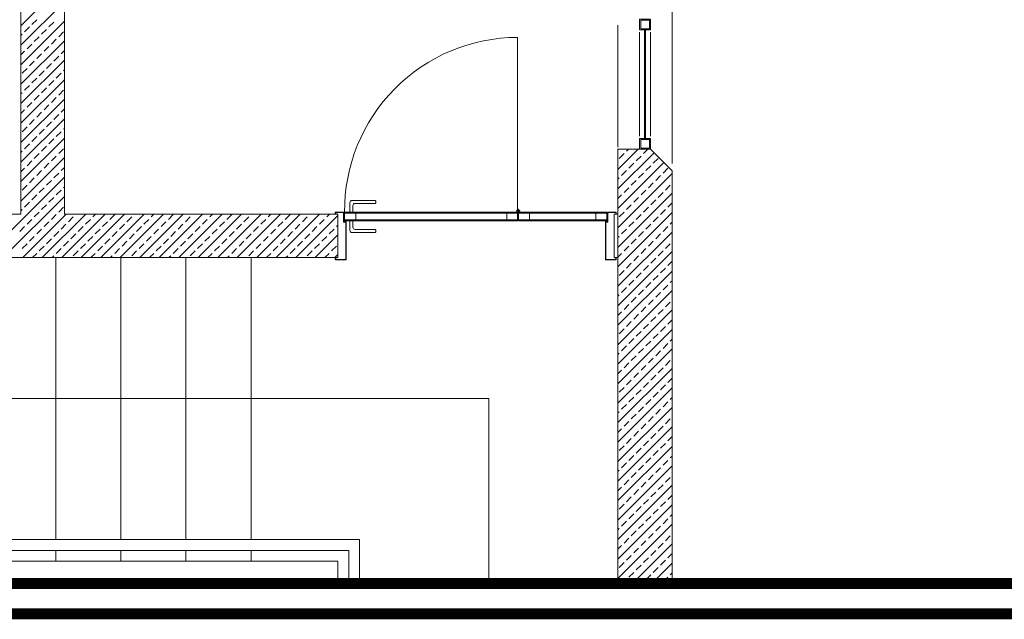
# Model space of a CAD drawing. Units: millimetres. Extents: x 7592 to 15063, y 2609 to 3976.
# Drawn here: x 12344 to 12798, y 2609 to 2885 of the extents above; entities that cross this region are included whole.
import ezdxf

# ---------------------------------------------------------------- set-up
doc = ezdxf.new("R2010")
doc.units = ezdxf.units.MM
for name, color, linetype, lineweight in [('ahs_kapı', 31, 'Continuous', 0), ('ANT-DIS-CIZ', 4, 'Continuous', 25), ('tarama', 254, 'Continuous', 15)]:
    doc.layers.add(name, color=color, linetype=linetype, lineweight=lineweight)

msp = doc.modelspace()

# ---------------------------------------------------------------- hatches: boundary and pattern name
at = {"layer": 'ahs_kapı', "true_color": 0x939598}
h = msp.add_hatch(color=252, dxfattribs=at)
edge = h.paths.add_edge_path()
edge.add_ellipse((12572.884, 2796.391), major_axis=(1.076, 1.076), ratio=1, start_angle=318.76515, end_angle=342.29497, ccw=False)
edge.add_line((12574.402, 2796.491), (12573.688, 2796.491))
edge.add_ellipse((12573.636, 2797.089), major_axis=(0.424, 0.424), ratio=1, start_angle=229.95677, end_angle=315)

# ---------------------------------------------------------------- linework, layer by layer
at = {"layer": 'ahs_kapı', "color": 252, "true_color": 0x939598}
for p, q in [((12344.625, 2882.364), (12364.625, 2902.364)), ((12344.625, 2873.384), (12364.625, 2893.384)), ((12644.625, 2892.576), (12644.625, 2818.78)), ((12349.657, 2882.906), (12351.902, 2885.151)), ((12344.625, 2864.404), (12364.625, 2884.404)), ((12346.29, 2879.538), (12348.535, 2881.783)), ((12354.147, 2878.416), (12356.392, 2880.661)), ((12357.515, 2881.783), (12359.76, 2884.029)), ((12619.625, 2882.576), (12619.625, 2826.318)), ((12631.925, 2880.435), (12631.925, 2830.435)), ((12632.325, 2880.435), (12632.325, 2830.435)), ((12344.625, 2877.874), (12345.167, 2878.416)), ((12350.78, 2875.048), (12353.025, 2877.293)), ((12358.638, 2873.926), (12360.883, 2876.171)), ((12362.005, 2877.293), (12364.25, 2879.538)), ((12573.425, 2796.385), (12573.425, 2876.985)), ((12629.625, 2879.435), (12629.625, 2831.435)), ((12634.625, 2879.435), (12634.625, 2831.435)), ((12344.625, 2855.423), (12364.625, 2875.423)), ((12347.412, 2871.681), (12349.657, 2873.926)), ((12355.27, 2870.558), (12357.515, 2872.803)), ((12344.625, 2868.894), (12346.29, 2870.558)), ((12351.902, 2867.191), (12354.147, 2869.436)), ((12359.76, 2866.068), (12362.005, 2868.313)), ((12363.128, 2869.436), (12364.625, 2870.933)), ((12344.625, 2846.443), (12364.625, 2866.443)), ((12345.167, 2860.455), (12347.412, 2862.7)), ((12348.535, 2863.823), (12350.78, 2866.068)), ((12356.392, 2862.7), (12358.638, 2864.945)), ((12349.657, 2855.965), (12351.902, 2858.21)), ((12353.025, 2859.333), (12355.27, 2861.578)), ((12360.883, 2858.21), (12363.128, 2860.455)), ((12364.25, 2861.578), (12364.625, 2861.953)), ((12344.625, 2837.463), (12364.625, 2857.463)), ((12346.29, 2852.598), (12348.535, 2854.843)), ((12354.147, 2851.475), (12356.392, 2853.72)), ((12357.515, 2854.843), (12359.76, 2857.088)), ((12344.625, 2850.933), (12345.167, 2851.475)), ((12344.625, 2828.483), (12364.625, 2848.483)), ((12350.78, 2848.108), (12353.025, 2850.353)), ((12358.638, 2846.985), (12360.883, 2849.23)), ((12362.005, 2850.353), (12364.25, 2852.598)), ((12347.412, 2844.74), (12349.657, 2846.985)), ((12355.27, 2843.617), (12357.515, 2845.862)), ((12363.128, 2842.495), (12364.625, 2843.992)), ((12344.625, 2841.953), (12346.29, 2843.617)), ((12344.625, 2819.502), (12364.625, 2839.502)), ((12351.902, 2840.25), (12354.147, 2842.495)), ((12359.76, 2839.127), (12362.005, 2841.372)), ((12345.167, 2833.515), (12347.412, 2835.76)), ((12348.535, 2836.882), (12350.78, 2839.127)), ((12356.392, 2835.76), (12358.638, 2838.005)), ((12364.25, 2834.637), (12364.625, 2835.012)), ((12344.625, 2810.522), (12364.625, 2830.522)), ((12349.657, 2829.024), (12351.902, 2831.27)), ((12353.025, 2832.392), (12355.27, 2834.637)), ((12360.883, 2831.27), (12363.128, 2833.515)), ((12346.29, 2825.657), (12348.535, 2827.902)), ((12354.147, 2824.534), (12356.392, 2826.779)), ((12357.515, 2827.902), (12359.76, 2830.147)), ((12344.625, 2823.992), (12345.167, 2824.534)), ((12344.625, 2801.542), (12364.625, 2821.542)), ((12350.78, 2821.167), (12353.025, 2823.412)), ((12358.638, 2820.044), (12360.883, 2822.289)), ((12362.005, 2823.412), (12364.25, 2825.657)), ((12619.625, 2825.095), (12619.966, 2825.435)), ((12619.625, 2816.114), (12628.946, 2825.435)), ((12619.625, 2807.134), (12636.276, 2823.785)), ((12620.187, 2821.167), (12622.433, 2823.412)), ((12623.555, 2824.534), (12624.456, 2825.435)), ((12628.045, 2820.044), (12630.29, 2822.289)), ((12631.413, 2823.412), (12633.436, 2825.435)), ((12344.625, 2815.012), (12346.29, 2816.677)), ((12347.412, 2817.799), (12349.657, 2820.044)), ((12355.27, 2816.677), (12357.515, 2818.922)), ((12363.128, 2815.554), (12364.625, 2817.052)), ((12619.625, 2798.154), (12640.766, 2819.294)), ((12624.678, 2816.677), (12626.923, 2818.922)), ((12632.535, 2815.554), (12634.78, 2817.799)), ((12635.903, 2818.922), (12638.148, 2821.167)), ((12640.393, 2814.432), (12642.638, 2816.677)), ((12327.499, 2775.435), (12364.625, 2812.562)), ((12348.535, 2809.941), (12350.78, 2812.186)), ((12351.902, 2813.309), (12354.147, 2815.554)), ((12359.76, 2812.186), (12362.005, 2814.432)), ((12619.625, 2789.174), (12644.625, 2814.174)), ((12619.625, 2811.624), (12620.187, 2812.186)), ((12621.31, 2813.309), (12623.555, 2815.554)), ((12629.168, 2812.186), (12631.413, 2814.432)), ((12637.025, 2811.064), (12639.271, 2813.309)), ((12345.167, 2806.574), (12347.412, 2808.819)), ((12353.025, 2805.451), (12355.27, 2807.696)), ((12356.392, 2808.819), (12358.638, 2811.064)), ((12364.25, 2807.696), (12364.625, 2808.071)), ((12622.433, 2805.451), (12624.678, 2807.696)), ((12625.8, 2808.819), (12628.045, 2811.064)), ((12633.658, 2807.696), (12635.903, 2809.941)), ((12641.516, 2806.574), (12643.761, 2808.819)), ((12336.479, 2775.435), (12364.625, 2803.581)), ((12349.657, 2802.084), (12351.902, 2804.329)), ((12357.515, 2800.961), (12359.76, 2803.206)), ((12360.883, 2804.329), (12363.128, 2806.574)), ((12619.625, 2780.193), (12644.625, 2805.193)), ((12619.625, 2802.644), (12621.31, 2804.329)), ((12626.923, 2800.961), (12629.168, 2803.206)), ((12630.29, 2804.329), (12632.535, 2806.574)), ((12638.148, 2803.206), (12640.393, 2805.451)), ((12346.29, 2798.716), (12348.535, 2800.961)), ((12354.147, 2797.594), (12356.392, 2799.839)), ((12362.005, 2796.471), (12364.25, 2798.716)), ((12623.555, 2797.594), (12625.8, 2799.839)), ((12631.413, 2796.471), (12633.658, 2798.716)), ((12634.78, 2799.839), (12637.025, 2802.084)), ((12642.638, 2798.716), (12644.625, 2800.703)), ((12344.625, 2797.052), (12345.167, 2797.594)), ((12345.459, 2775.435), (12365.459, 2795.435)), ((12350.78, 2794.226), (12353.025, 2796.471)), ((12354.439, 2775.435), (12374.439, 2795.435)), ((12358.638, 2793.103), (12360.883, 2795.348)), ((12363.42, 2775.435), (12383.42, 2795.435)), ((12366.495, 2791.981), (12368.74, 2794.226)), ((12369.863, 2795.348), (12369.949, 2795.435)), ((12372.4, 2775.435), (12392.4, 2795.435)), ((12377.721, 2794.226), (12378.93, 2795.435)), ((12381.38, 2775.435), (12401.38, 2795.435)), ((12385.578, 2793.103), (12387.823, 2795.348)), ((12390.36, 2775.435), (12410.36, 2795.435)), ((12393.436, 2791.981), (12395.681, 2794.226)), ((12396.804, 2795.348), (12396.89, 2795.435)), ((12399.341, 2775.435), (12419.341, 2795.435)), ((12404.661, 2794.226), (12405.87, 2795.435)), ((12408.321, 2775.435), (12428.321, 2795.435)), ((12412.519, 2793.103), (12414.764, 2795.348)), ((12417.301, 2775.435), (12437.301, 2795.435)), ((12420.377, 2791.981), (12422.622, 2794.226)), ((12423.744, 2795.348), (12423.831, 2795.435)), ((12426.281, 2775.435), (12446.281, 2795.435)), ((12431.602, 2794.226), (12432.811, 2795.435)), ((12435.262, 2775.435), (12455.262, 2795.435)), ((12439.46, 2793.103), (12441.705, 2795.348)), ((12444.242, 2775.435), (12464.242, 2795.435)), ((12447.318, 2791.981), (12449.563, 2794.226)), ((12450.685, 2795.348), (12450.772, 2795.435)), ((12453.222, 2775.435), (12473.222, 2795.435)), ((12458.543, 2794.226), (12459.752, 2795.435)), ((12462.203, 2775.435), (12482.203, 2795.435)), ((12466.401, 2793.103), (12468.646, 2795.348)), ((12471.183, 2775.435), (12490.625, 2794.877)), ((12474.258, 2791.981), (12476.503, 2794.226)), ((12477.626, 2795.348), (12477.712, 2795.435)), ((12485.484, 2794.226), (12486.693, 2795.435)), ((12572.706, 2797.089), (12574.621, 2797.089)), ((12573.636, 2796.304), (12573.636, 2797.946)), ((12619.625, 2771.213), (12644.625, 2796.213)), ((12620.187, 2794.226), (12622.433, 2796.471)), ((12628.045, 2793.103), (12630.29, 2795.348)), ((12635.903, 2791.981), (12638.148, 2794.226)), ((12639.271, 2795.348), (12641.516, 2797.594)), ((12344.045, 2787.491), (12346.29, 2789.736)), ((12347.412, 2790.858), (12349.657, 2793.103)), ((12355.27, 2789.736), (12357.515, 2791.981)), ((12363.128, 2788.613), (12365.373, 2790.858)), ((12370.985, 2787.491), (12373.23, 2789.736)), ((12374.353, 2790.858), (12376.598, 2793.103)), ((12382.211, 2789.736), (12384.456, 2791.981)), ((12390.068, 2788.613), (12392.313, 2790.858)), ((12397.926, 2787.491), (12400.171, 2789.736)), ((12401.294, 2790.858), (12403.539, 2793.103)), ((12409.151, 2789.736), (12411.397, 2791.981)), ((12417.009, 2788.613), (12419.254, 2790.858)), ((12424.867, 2787.491), (12427.112, 2789.736)), ((12428.235, 2790.858), (12430.48, 2793.103)), ((12436.092, 2789.736), (12438.337, 2791.981)), ((12443.95, 2788.613), (12446.195, 2790.858)), ((12451.808, 2787.491), (12454.053, 2789.736)), ((12455.175, 2790.858), (12457.42, 2793.103)), ((12463.033, 2789.736), (12465.278, 2791.981)), ((12470.891, 2788.613), (12473.136, 2790.858)), ((12478.748, 2787.491), (12480.994, 2789.736)), ((12482.116, 2790.858), (12484.361, 2793.103)), ((12489.974, 2789.736), (12490.625, 2790.387)), ((12624.678, 2789.736), (12626.923, 2791.981)), ((12632.535, 2788.613), (12634.78, 2790.858)), ((12640.393, 2787.491), (12642.638, 2789.736)), ((12643.761, 2790.858), (12644.625, 2791.723)), ((12348.535, 2783.001), (12350.78, 2785.246)), ((12351.902, 2786.368), (12354.147, 2788.613)), ((12359.76, 2785.246), (12362.005, 2787.491)), ((12367.618, 2784.123), (12369.863, 2786.368)), ((12375.476, 2783.001), (12377.721, 2785.246)), ((12378.843, 2786.368), (12381.088, 2788.613)), ((12386.701, 2785.246), (12388.946, 2787.491)), ((12394.559, 2784.123), (12396.804, 2786.368)), ((12402.416, 2783.001), (12404.661, 2785.246)), ((12405.784, 2786.368), (12408.029, 2788.613)), ((12413.642, 2785.246), (12415.887, 2787.491)), ((12421.499, 2784.123), (12423.744, 2786.368)), ((12429.357, 2783.001), (12431.602, 2785.246)), ((12432.725, 2786.368), (12434.97, 2788.613)), ((12440.582, 2785.246), (12442.827, 2787.491)), ((12448.44, 2784.123), (12450.685, 2786.368)), ((12456.298, 2783.001), (12458.543, 2785.246)), ((12459.665, 2786.368), (12461.91, 2788.613)), ((12467.523, 2785.246), (12469.768, 2787.491)), ((12475.381, 2784.123), (12477.626, 2786.368)), ((12480.163, 2775.435), (12490.625, 2785.897)), ((12483.239, 2783.001), (12485.484, 2785.246)), ((12486.606, 2786.368), (12488.851, 2788.613)), ((12619.625, 2762.233), (12644.625, 2787.233)), ((12619.625, 2784.683), (12620.187, 2785.246)), ((12621.31, 2786.368), (12623.555, 2788.613)), ((12629.168, 2785.246), (12631.413, 2787.491)), ((12637.025, 2784.123), (12639.271, 2786.368)), ((12345.167, 2779.633), (12347.412, 2781.878)), ((12353.025, 2778.511), (12355.27, 2780.756)), ((12356.392, 2781.878), (12358.638, 2784.123)), ((12364.25, 2780.756), (12366.495, 2783.001)), ((12372.108, 2779.633), (12374.353, 2781.878)), ((12379.966, 2778.511), (12382.211, 2780.756)), ((12383.333, 2781.878), (12385.578, 2784.123)), ((12391.191, 2780.756), (12393.436, 2783.001)), ((12399.049, 2779.633), (12401.294, 2781.878)), ((12406.906, 2778.511), (12409.151, 2780.756)), ((12410.274, 2781.878), (12412.519, 2784.123)), ((12418.132, 2780.756), (12420.377, 2783.001)), ((12425.989, 2779.633), (12428.235, 2781.878)), ((12433.847, 2778.511), (12436.092, 2780.756)), ((12437.215, 2781.878), (12439.46, 2784.123)), ((12445.072, 2780.756), (12447.318, 2783.001)), ((12452.93, 2779.633), (12455.175, 2781.878)), ((12460.788, 2778.511), (12463.033, 2780.756)), ((12464.156, 2781.878), (12466.401, 2784.123)), ((12472.013, 2780.756), (12474.258, 2783.001)), ((12479.871, 2779.633), (12482.116, 2781.878)), ((12487.729, 2778.511), (12489.974, 2780.756)), ((12622.433, 2778.511), (12624.678, 2780.756)), ((12625.8, 2781.878), (12628.045, 2784.123)), ((12633.658, 2780.756), (12635.903, 2783.001)), ((12641.516, 2779.633), (12643.761, 2781.878)), ((12349.949, 2775.435), (12351.902, 2777.388)), ((12358.93, 2775.435), (12359.76, 2776.265)), ((12360.883, 2777.388), (12363.128, 2779.633)), ((12368.74, 2776.265), (12370.985, 2778.511)), ((12376.89, 2775.435), (12378.843, 2777.388)), ((12385.87, 2775.435), (12386.701, 2776.265)), ((12387.823, 2777.388), (12390.068, 2779.633)), ((12395.681, 2776.265), (12397.926, 2778.511)), ((12403.831, 2775.435), (12405.784, 2777.388)), ((12412.811, 2775.435), (12413.642, 2776.265)), ((12414.764, 2777.388), (12417.009, 2779.633)), ((12422.622, 2776.265), (12424.867, 2778.511)), ((12430.772, 2775.435), (12432.725, 2777.388)), ((12439.752, 2775.435), (12440.582, 2776.265)), ((12441.705, 2777.388), (12443.95, 2779.633)), ((12449.563, 2776.265), (12451.808, 2778.511)), ((12457.712, 2775.435), (12459.665, 2777.388)), ((12466.693, 2775.435), (12467.523, 2776.265)), ((12468.646, 2777.388), (12470.891, 2779.633)), ((12476.503, 2776.265), (12478.748, 2778.511)), ((12484.653, 2775.435), (12486.606, 2777.388)), ((12489.143, 2775.435), (12490.625, 2776.917)), ((12619.625, 2753.253), (12644.625, 2778.253)), ((12619.625, 2775.703), (12621.31, 2777.388)), ((12626.923, 2774.02), (12629.168, 2776.265)), ((12630.29, 2777.388), (12632.535, 2779.633)), ((12638.148, 2776.265), (12640.393, 2778.511)), ((12360.625, 2775.435), (12360.625, 2645.435)), ((12390.625, 2775.435), (12390.625, 2645.435)), ((12420.625, 2775.435), (12420.625, 2645.435)), ((12450.625, 2645.435), (12450.625, 2775.435)), ((12623.555, 2770.653), (12625.8, 2772.898)), ((12631.413, 2769.53), (12633.658, 2771.775)), ((12634.78, 2772.898), (12637.025, 2775.143)), ((12642.638, 2771.775), (12644.625, 2773.762)), ((12619.625, 2744.272), (12644.625, 2769.272)), ((12620.187, 2767.285), (12622.433, 2769.53)), ((12628.045, 2766.163), (12630.29, 2768.408)), ((12635.903, 2765.04), (12638.148, 2767.285)), ((12639.271, 2768.408), (12641.516, 2770.653)), ((12624.678, 2762.795), (12626.923, 2765.04)), ((12632.535, 2761.673), (12634.78, 2763.918)), ((12640.393, 2760.55), (12642.638, 2762.795)), ((12643.761, 2763.918), (12644.625, 2764.782)), ((12619.625, 2735.292), (12644.625, 2760.292)), ((12619.625, 2757.743), (12620.187, 2758.305)), ((12621.31, 2759.427), (12623.555, 2761.673)), ((12629.168, 2758.305), (12631.413, 2760.55)), ((12637.025, 2757.182), (12639.271, 2759.427)), ((12622.433, 2751.57), (12624.678, 2753.815)), ((12625.8, 2754.937), (12628.045, 2757.182)), ((12633.658, 2753.815), (12635.903, 2756.06)), ((12641.516, 2752.692), (12643.761, 2754.937)), ((12619.625, 2726.312), (12644.625, 2751.312)), ((12619.625, 2748.762), (12621.31, 2750.447)), ((12626.923, 2747.08), (12629.168, 2749.325)), ((12630.29, 2750.447), (12632.535, 2752.692)), ((12638.148, 2749.325), (12640.393, 2751.57)), ((12623.555, 2743.712), (12625.8, 2745.957)), ((12631.413, 2742.589), (12633.658, 2744.835)), ((12634.78, 2745.957), (12637.025, 2748.202)), ((12642.638, 2744.835), (12644.625, 2746.822)), ((12619.625, 2717.332), (12644.625, 2742.332)), ((12620.187, 2740.344), (12622.433, 2742.589)), ((12628.045, 2739.222), (12630.29, 2741.467)), ((12635.903, 2738.099), (12638.148, 2740.344)), ((12639.271, 2741.467), (12641.516, 2743.712)), ((12624.678, 2735.854), (12626.923, 2738.099)), ((12632.535, 2734.732), (12634.78, 2736.977)), ((12640.393, 2733.609), (12642.638, 2735.854)), ((12643.761, 2736.977), (12644.625, 2737.841)), ((12619.625, 2708.351), (12644.625, 2733.351)), ((12619.625, 2730.802), (12620.187, 2731.364)), ((12621.31, 2732.487), (12623.555, 2734.732)), ((12629.168, 2731.364), (12631.413, 2733.609)), ((12637.025, 2730.242), (12639.271, 2732.487)), ((12622.433, 2724.629), (12624.678, 2726.874)), ((12625.8, 2727.997), (12628.045, 2730.242)), ((12633.658, 2726.874), (12635.903, 2729.119)), ((12641.516, 2725.752), (12643.761, 2727.997)), ((12619.625, 2699.371), (12644.625, 2724.371)), ((12619.625, 2721.822), (12621.31, 2723.506)), ((12626.923, 2720.139), (12629.168, 2722.384)), ((12630.29, 2723.506), (12632.535, 2725.752)), ((12638.148, 2722.384), (12640.393, 2724.629)), ((12623.555, 2716.771), (12625.8, 2719.016)), ((12631.413, 2715.649), (12633.658, 2717.894)), ((12634.78, 2719.016), (12637.025, 2721.261)), ((12642.638, 2717.894), (12644.625, 2719.881)), ((12619.625, 2690.391), (12644.625, 2715.391)), ((12620.187, 2713.404), (12622.433, 2715.649)), ((12628.045, 2712.281), (12630.29, 2714.526)), ((12635.903, 2711.159), (12638.148, 2713.404)), ((12639.271, 2714.526), (12641.516, 2716.771)), ((12090.625, 2710.435), (12560.125, 2710.435)), ((12560.125, 2710.435), (12560.125, 2625.241)), ((12624.678, 2708.914), (12626.923, 2711.159)), ((12632.535, 2707.791), (12634.78, 2710.036)), ((12640.393, 2706.668), (12642.638, 2708.914)), ((12643.761, 2710.036), (12644.625, 2710.901)), ((12619.625, 2681.41), (12644.625, 2706.41)), ((12619.625, 2703.861), (12620.187, 2704.423)), ((12621.31, 2705.546), (12623.555, 2707.791)), ((12625.8, 2701.056), (12628.045, 2703.301)), ((12629.168, 2704.423), (12631.413, 2706.668)), ((12637.025, 2703.301), (12639.271, 2705.546)), ((12622.433, 2697.688), (12624.678, 2699.933)), ((12630.29, 2696.566), (12632.535, 2698.811)), ((12633.658, 2699.933), (12635.903, 2702.178)), ((12641.516, 2698.811), (12643.761, 2701.056)), ((12619.625, 2672.43), (12644.625, 2697.43)), ((12619.625, 2694.881), (12621.31, 2696.566)), ((12626.923, 2693.198), (12629.168, 2695.443)), ((12634.78, 2692.076), (12637.025, 2694.321)), ((12638.148, 2695.443), (12640.393, 2697.688)), ((12623.555, 2689.83), (12625.8, 2692.076)), ((12631.413, 2688.708), (12633.658, 2690.953)), ((12639.271, 2687.585), (12641.516, 2689.83)), ((12642.638, 2690.953), (12644.625, 2692.94)), ((12619.625, 2663.45), (12644.625, 2688.45)), ((12620.187, 2686.463), (12622.433, 2688.708)), ((12628.045, 2685.34), (12630.29, 2687.585)), ((12635.903, 2684.218), (12638.148, 2686.463)), ((12621.31, 2678.605), (12623.555, 2680.85)), ((12624.678, 2681.973), (12626.923, 2684.218)), ((12632.535, 2680.85), (12634.78, 2683.095)), ((12640.393, 2679.728), (12642.638, 2681.973)), ((12643.761, 2683.095), (12644.625, 2683.96)), ((12619.625, 2654.47), (12644.625, 2679.47)), ((12619.625, 2676.92), (12620.187, 2677.483)), ((12625.8, 2674.115), (12628.045, 2676.36)), ((12629.168, 2677.483), (12631.413, 2679.728)), ((12637.025, 2676.36), (12639.271, 2678.605)), ((12622.433, 2670.747), (12624.678, 2672.993)), ((12630.29, 2669.625), (12632.535, 2671.87)), ((12633.658, 2672.993), (12635.903, 2675.238)), ((12641.516, 2671.87), (12643.761, 2674.115)), ((12619.625, 2645.489), (12644.625, 2670.489)), ((12619.625, 2667.94), (12621.31, 2669.625)), ((12626.923, 2666.257), (12629.168, 2668.502)), ((12634.78, 2665.135), (12637.025, 2667.38)), ((12638.148, 2668.502), (12640.393, 2670.747)), ((12623.555, 2662.89), (12625.8, 2665.135)), ((12631.413, 2661.767), (12633.658, 2664.012)), ((12639.271, 2660.645), (12641.516, 2662.89)), ((12642.638, 2664.012), (12644.625, 2665.999)), ((12619.625, 2636.509), (12644.625, 2661.509)), ((12620.187, 2659.522), (12622.433, 2661.767)), ((12628.045, 2658.4), (12630.29, 2660.645)), ((12635.903, 2657.277), (12638.148, 2659.522)), ((12621.31, 2651.664), (12623.555, 2653.909)), ((12624.678, 2655.032), (12626.923, 2657.277)), ((12632.535, 2653.909), (12634.78, 2656.155)), ((12640.393, 2652.787), (12642.638, 2655.032)), ((12643.761, 2656.155), (12644.625, 2657.019)), ((12619.625, 2627.529), (12644.625, 2652.529)), ((12619.625, 2649.98), (12620.187, 2650.542)), ((12625.8, 2647.174), (12628.045, 2649.419)), ((12629.168, 2650.542), (12631.413, 2652.787)), ((12637.025, 2649.419), (12639.271, 2651.664)), ((12622.433, 2643.807), (12624.678, 2646.052)), ((12630.29, 2642.684), (12632.535, 2644.929)), ((12633.658, 2646.052), (12635.903, 2648.297)), ((12641.516, 2644.929), (12643.761, 2647.174)), ((12360.625, 2640.435), (12360.625, 2635.435)), ((12390.625, 2640.435), (12390.625, 2635.435)), ((12420.625, 2640.435), (12420.625, 2635.435)), ((12450.625, 2635.435), (12450.625, 2640.435)), ((12619.625, 2640.999), (12621.31, 2642.684)), ((12626.317, 2625.241), (12644.625, 2643.549)), ((12626.923, 2639.317), (12629.168, 2641.562)), ((12634.78, 2638.194), (12637.025, 2640.439)), ((12638.148, 2641.562), (12640.393, 2643.807)), ((12623.555, 2635.949), (12625.8, 2638.194)), ((12631.413, 2634.826), (12633.658, 2637.071)), ((12639.271, 2633.704), (12641.516, 2635.949)), ((12642.638, 2637.071), (12644.625, 2639.059)), ((12620.187, 2632.581), (12622.433, 2634.826)), ((12628.045, 2631.459), (12630.29, 2633.704)), ((12635.298, 2625.241), (12644.625, 2634.568)), ((12635.903, 2630.336), (12638.148, 2632.581)), ((12621.827, 2625.241), (12623.555, 2626.969)), ((12624.678, 2628.091), (12626.923, 2630.336)), ((12632.535, 2626.969), (12634.78, 2629.214)), ((12640.393, 2625.846), (12642.638, 2628.091)), ((12643.761, 2629.214), (12644.625, 2630.078)), ((12630.807, 2625.241), (12631.413, 2625.846))]:
    msp.add_line(p, q, dxfattribs=at)
for points in [[(12364.625, 3000.435), (12344.625, 3000.435), (12344.625, 2795.435), (12044.625, 2795.435), (12044.625, 2775.435), (12490.625, 2775.435), (12490.625, 2795.435), (12364.625, 2795.435), (12364.625, 3000.435)], [(12644.625, 2625.241), (12644.625, 2815.435), (12634.625, 2825.435), (12619.625, 2825.435), (12619.625, 2625.241)], [(12500.625, 2625.241), (12500.625, 2645.435), (12034.625, 2645.435), (12034.625, 2625.241)], [(12495.625, 2625.241), (12495.625, 2640.435), (12039.625, 2640.435), (12039.625, 2625.241)], [(12490.625, 2625.241), (12490.625, 2635.435), (12044.625, 2635.435), (12044.625, 2625.241)]]:
    msp.add_lwpolyline(points, dxfattribs=at)
for points in [[(12634.625, 2880.435), (12634.625, 2885.435), (12629.625, 2885.435), (12629.625, 2880.435)], [(12634.125, 2880.935), (12634.125, 2884.935), (12630.125, 2884.935), (12630.125, 2880.935)], [(12634.625, 2825.435), (12634.625, 2830.435), (12629.625, 2830.435), (12629.625, 2825.435)], [(12634.125, 2825.935), (12634.125, 2829.935), (12630.125, 2829.935), (12630.125, 2825.935)], [(12493.725, 2796.435), (12573.425, 2796.435), (12573.425, 2795.985), (12493.725, 2795.985)], [(12498.825, 2795.985), (12493.725, 2795.985), (12493.725, 2792.885), (12498.825, 2792.885)], [(12568.425, 2795.985), (12573.425, 2795.985), (12573.425, 2792.885), (12568.425, 2792.885)], [(12573.825, 2795.985), (12614.525, 2795.985), (12614.525, 2796.435), (12573.825, 2796.435)], [(12573.825, 2795.985), (12578.825, 2795.985), (12578.825, 2792.885), (12573.825, 2792.885)], [(12609.425, 2795.985), (12614.525, 2795.985), (12614.525, 2792.885), (12609.425, 2792.885)], [(12619.625, 2795.435), (12619.061, 2795.435), (12619.061, 2795.435), (12618.861, 2795.435), (12617.861, 2795.435), (12617.861, 2775.435), (12619.625, 2775.435)], [(12573.425, 2792.435), (12493.725, 2792.435), (12493.725, 2792.885), (12573.425, 2792.885)], [(12614.525, 2792.435), (12573.825, 2792.435), (12573.825, 2792.885), (12614.525, 2792.885)]]:
    msp.add_lwpolyline(points, close=True, dxfattribs=at)
for points in [[(12508.164, 2801.339, 0.4142136), (12507.664, 2801.839), (12497.16, 2801.839, 0.4142136), (12496.16, 2800.839), (12496.16, 2796.435), (12497.56, 2796.435), (12497.56, 2799.435, -0.4142136), (12498.56, 2800.435), (12507.664, 2800.435, 0.4142136), (12508.164, 2800.935)], [(12494.426, 2791.835, -0.0078101), (12494.426, 2791.829, 0.4234118), (12494.226, 2792.035), (12493.626, 2792.035, -0.4142136), (12493.426, 2792.235), (12493.425, 2796.235, 0.4387667), (12493.209, 2796.435, -0.0207627), (12493.225, 2796.435), (12489.636, 2796.435, 0.4141771), (12489.436, 2796.235), (12489.436, 2795.435), (12489.636, 2795.435), (12489.636, 2796.035, -0.4142147), (12489.836, 2796.235), (12493.025, 2796.235, -0.4141539), (12493.225, 2796.035), (12493.225, 2792.035, 0.4141551), (12493.425, 2791.835, 0.0000147), (12493.425, 2791.835), (12494.026, 2791.835, -0.4142364), (12494.226, 2791.635), (12494.225, 2774.835, -0.4141801), (12494.025, 2774.635), (12489.825, 2774.635, -0.4142081), (12489.625, 2774.835), (12489.625, 2775.435), (12489.425, 2775.435), (12489.425, 2774.635, 0.3441186), (12489.577, 2774.441, 0.0613434), (12489.625, 2774.435), (12494.225, 2774.435, 0.4141829), (12494.425, 2774.635)], [(12613.825, 2791.835, 0.0078101), (12613.825, 2791.829, -0.4234118), (12614.025, 2792.035), (12614.625, 2792.035, 0.4142136), (12614.825, 2792.235), (12614.825, 2796.235, -0.4387667), (12615.042, 2796.435, 0.0207627), (12615.025, 2796.435), (12618.615, 2796.435, -0.4141771), (12618.815, 2796.235), (12618.815, 2795.435), (12618.615, 2795.435), (12618.615, 2796.035, 0.4142147), (12618.415, 2796.235), (12615.226, 2796.235, 0.4141539), (12615.026, 2796.035), (12615.025, 2792.035, -0.4141551), (12614.825, 2791.835, -0.0000147), (12614.825, 2791.835), (12614.225, 2791.835, 0.4142364), (12614.025, 2791.635), (12614.025, 2774.835, 0.4141801), (12614.225, 2774.635), (12618.425, 2774.635, 0.4142081), (12618.625, 2774.835), (12618.625, 2775.435), (12618.825, 2775.435), (12618.825, 2774.635, -0.3441186), (12618.674, 2774.441, -0.0613434), (12618.625, 2774.435), (12614.025, 2774.435, -0.4141829), (12613.825, 2774.635)], [(12508.164, 2787.531, -0.4142136), (12507.664, 2787.031), (12497.16, 2787.031, -0.4142136), (12496.16, 2788.031), (12496.16, 2792.435), (12497.56, 2792.435), (12497.56, 2789.435, 0.4142136), (12498.56, 2788.435), (12507.664, 2788.435, -0.4142136), (12508.164, 2787.935)]]:
    msp.add_lwpolyline(points, format="xyb", close=True, dxfattribs=at)
for radius in [0.6, 0.3]:
    msp.add_circle((12573.636, 2797.089), radius, dxfattribs=at)
for centre, radius, start, end in [((12573.558, 2797.149), 79.836, 90.09505, 180.55009), ((12572.884, 2796.391), 1.522, 3.76515, 27.29497)]:
    msp.add_arc(centre, radius, start, end, dxfattribs=at)
at = {"layer": 'ANT-DIS-CIZ', "color": 30, "true_color": 0xf26722, "const_width": 5}
for points in [[(7594.782, 3973.746), (15060.914, 3973.746), (15060.914, 2611.2), (7594.782, 2611.2)], [(13483.214, 3958.914), (11543.43, 3958.914), (11543.43, 2625.241), (13483.214, 2625.241)]]:
    msp.add_lwpolyline(points, close=True, dxfattribs=at)
at = {"layer": 'tarama', "linetype": 'Continuous'}
msp.add_line((12644.278, 2625.241), (12644.625, 2625.588), dxfattribs=at)

doc.saveas('drawing.dxf')
